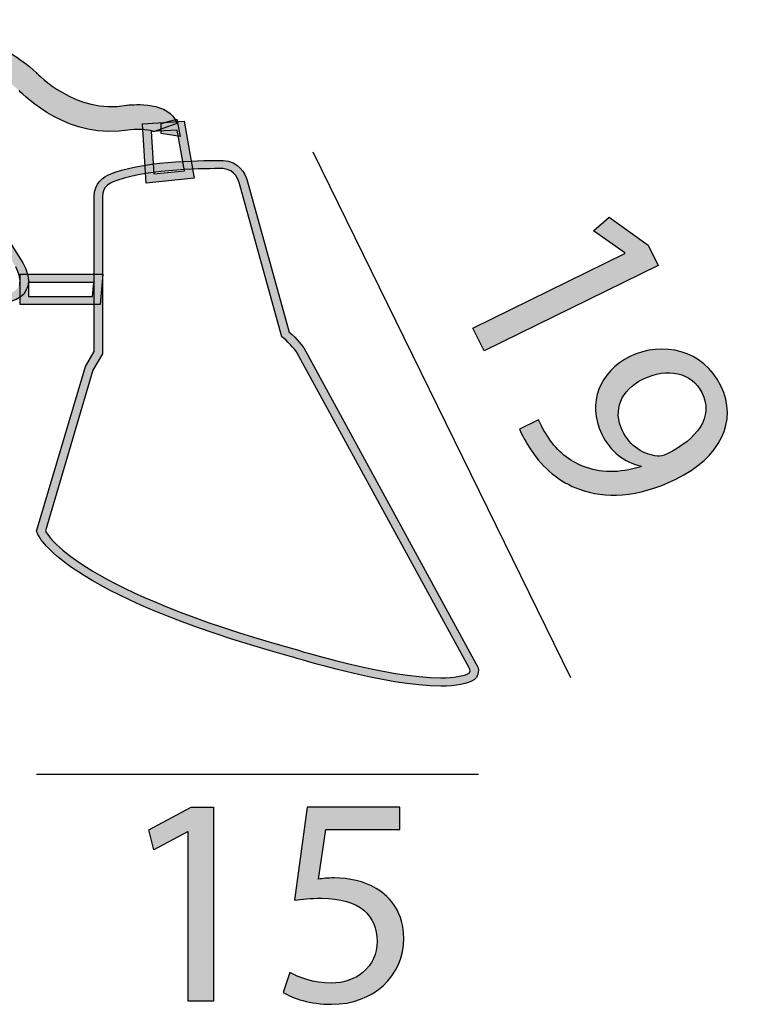
# Model space of a CAD drawing. Units: centimetres. Extents: x 11.47 to 19.15, y -19.37 to -10.11.
# Drawn here: x 16.09 to 19.15, y -14.43 to -10.23 of the extents above; entities that cross this region are included whole.
import ezdxf

# ---------------------------------------------------------------- set-up
doc = ezdxf.new("R2010")
doc.units = ezdxf.units.CM
doc.header["$MEASUREMENT"] = 0
doc.layers.add('Livello 1', color=7, linetype='Continuous')

msp = doc.modelspace()

# ---------------------------------------------------------------- hatches: boundary and pattern name
at = {"layer": 'Livello 1'}
h = msp.add_hatch(color=256, dxfattribs=at)
h.dxf.hatch_style = 2
edge = h.paths.add_edge_path()
edge.add_spline(control_points=[(15.6263, -11.0289), (15.6263, -11.0282), (15.6246, -10.9548), (15.5718, -10.8322), (15.516, -10.7391), (15.4526, -10.531), (15.6012, -10.386), (15.6093, -10.3785), (15.7742, -10.2306), (15.9911, -10.3379), (15.9966, -10.3409), (16.0842, -10.3889), (16.1575, -10.4561), (16.1575, -10.4561), (16.1606, -10.4592), (16.1606, -10.4592), (16.1622, -10.4609), (16.3278, -10.6351), (16.5415, -10.5953), (16.5415, -10.5953), (16.5451, -10.5947), (16.5451, -10.5947), (16.5745, -10.5913), (16.7233, -10.5788), (16.757, -10.6725), (16.757, -10.6725), (16.6575, -10.7083), (16.6575, -10.7083), (16.6489, -10.7008), (16.599, -10.6953), (16.5591, -10.6997), (16.2978, -10.7474), (16.1061, -10.5554), (16.0846, -10.5328), (16.0209, -10.4749), (15.943, -10.4322), (15.9422, -10.4318), (15.7936, -10.3582), (15.6786, -10.4587), (15.6737, -10.463), (15.548, -10.5858), (15.6593, -10.7723), (15.6641, -10.7802), (15.6641, -10.7802), (15.6675, -10.7867), (15.6675, -10.7867), (15.7314, -10.9338), (15.7321, -11.0248), (15.7321, -11.0286), (15.7321, -11.0286), (15.6263, -11.0285), (15.6263, -11.0285), (15.6263, -11.0285), (15.6792, -11.0286), (15.6792, -11.0286), (15.6792, -11.0286), (15.6263, -11.0289), (15.6263, -11.0289)], knot_values=[0, 0, 0, 0, 1, 1, 1, 2, 2, 2, 3, 3, 3, 4, 4, 4, 5, 5, 5, 6, 6, 6, 7, 7, 7, 8, 8, 8, 9, 9, 9, 10, 10, 10, 11, 11, 11, 12, 12, 12, 13, 13, 13, 14, 14, 14, 15, 15, 15, 16, 16, 16, 17, 17, 17, 18, 18, 18, 19, 19, 19, 19], degree=3, periodic=0)
h = msp.add_hatch(color=256, dxfattribs=at)
h.dxf.hatch_style = 2
h.paths.add_polyline_path([(16.6253, -10.9268), (16.6096, -10.6739), (16.7874, -10.6634), (16.83, -10.9056)])
h.paths.add_polyline_path([(16.647, -10.707), (16.6583, -10.8879), (16.7887, -10.8744), (16.7582, -10.7005)])
h = msp.add_hatch(color=256, dxfattribs=at)
h.dxf.hatch_style = 2
h.paths.add_polyline_path([(16.7703, -10.7278), (16.6896, -10.7148), (16.6896, -10.6722), (16.7567, -10.6546)])
h = msp.add_hatch(color=256, dxfattribs=at)
h.dxf.hatch_style = 2
edge = h.paths.add_edge_path()
edge.add_spline(control_points=[(17.8809, -13.0699), (17.8808, -13.0699), (17.8808, -13.0699), (17.8808, -13.0699), (17.6469, -13.0699), (17.2616, -12.9499), (17.2453, -12.9448), (16.258, -12.6721), (16.1644, -12.4258), (16.1608, -12.4155), (16.1608, -12.4155), (16.159, -12.4102), (16.159, -12.4102), (16.159, -12.4102), (16.3666, -11.7074), (16.3666, -11.7074), (16.3666, -11.7074), (16.404, -11.6441), (16.404, -11.6441), (16.404, -11.6441), (16.404, -10.9846), (16.404, -10.9846), (16.404, -10.9276), (16.4462, -10.8982), (16.4685, -10.8906), (16.591, -10.8343), (16.8551, -10.8298), (16.9331, -10.8298), (16.9465, -10.8298), (16.9542, -10.83), (16.9542, -10.83), (17.0183, -10.8318), (17.0486, -10.8866), (17.0557, -10.9154), (17.0557, -10.9154), (17.2352, -11.5616), (17.2352, -11.5616), (17.2676, -11.5881), (17.2963, -11.6272), (17.2975, -11.6289), (17.2975, -11.6289), (18.0307, -12.9735), (18.0307, -12.9735), (18.0496, -12.9984), (18.0379, -13.0264), (18.0289, -13.0374), (18.0289, -13.0374), (18.0246, -13.0412), (18.0246, -13.0412), (17.9938, -13.0605), (17.9468, -13.0699), (17.8809, -13.0699)], knot_values=[0, 0, 0, 0, 1, 1, 1, 2, 2, 2, 3, 3, 3, 4, 4, 4, 5, 5, 5, 6, 6, 6, 7, 7, 7, 8, 8, 8, 9, 9, 9, 10, 10, 10, 11, 11, 11, 12, 12, 12, 13, 13, 13, 14, 14, 14, 15, 15, 15, 16, 16, 16, 17, 17, 17, 17], degree=3, periodic=0)
edge = h.paths.add_edge_path()
edge.add_spline(control_points=[(16.1964, -12.4084), (16.2144, -12.4418), (16.3652, -12.6651), (17.2552, -12.911), (17.2598, -12.9124), (17.6524, -13.0346), (17.8808, -13.0346), (17.8808, -13.0346), (17.8809, -13.0346), (17.8809, -13.0346), (17.9369, -13.0346), (17.9779, -13.0274), (18.0029, -13.0131), (18.0051, -13.0092), (18.0078, -13.0013), (18.0011, -12.9925), (18.0011, -12.9925), (17.2678, -11.6477), (17.2678, -11.6477), (17.2678, -11.6478), (17.2678, -11.6478), (17.2678, -11.6478), (17.2676, -11.6478), (17.2386, -11.6086), (17.209, -11.5859), (17.209, -11.5859), (17.2043, -11.5823), (17.2043, -11.5823), (17.2043, -11.5823), (17.0216, -10.9243), (17.0216, -10.9243), (17.0209, -10.9216), (17.0062, -10.8668), (16.9533, -10.8652), (16.9533, -10.8652), (16.9331, -10.8651), (16.9331, -10.8651), (16.8569, -10.8651), (16.5992, -10.8693), (16.4815, -10.9234), (16.4783, -10.9246), (16.4392, -10.939), (16.4392, -10.9846), (16.4392, -10.9846), (16.4392, -11.6538), (16.4392, -11.6538), (16.4392, -11.6538), (16.3981, -11.7235), (16.3981, -11.7235), (16.3981, -11.7235), (16.1964, -12.4084), (16.1964, -12.4084)], knot_values=[0, 0, 0, 0, 1, 1, 1, 2, 2, 2, 3, 3, 3, 4, 4, 4, 5, 5, 5, 6, 6, 6, 7, 7, 7, 8, 8, 8, 9, 9, 9, 10, 10, 10, 11, 11, 11, 12, 12, 12, 13, 13, 13, 14, 14, 14, 15, 15, 15, 16, 16, 16, 17, 17, 17, 17], degree=3, periodic=0)
h = msp.add_hatch(color=256, dxfattribs=at)
h.dxf.hatch_style = 2
edge = h.paths.add_edge_path()
edge.add_spline(control_points=[(15.9984, -11.4374), (15.9984, -11.4374), (15.6651, -11.4374), (15.6651, -11.4374), (15.5676, -11.4374), (15.5411, -11.3987), (15.5384, -11.3942), (15.4992, -11.3462), (15.5464, -11.2743), (15.5484, -11.2712), (15.5484, -11.2712), (15.723, -10.9603), (15.723, -10.9603), (15.7515, -10.9096), (15.7872, -10.902), (15.8059, -10.902), (15.8155, -10.902), (15.8229, -10.9038), (15.8272, -10.9052), (15.8879, -10.9082), (15.9172, -10.9785), (15.9184, -10.9816), (15.9184, -10.9816), (16.1, -11.2658), (16.1, -11.2658), (16.1384, -11.3329), (16.1214, -11.3706), (16.1144, -11.3816), (16.0938, -11.4358), (16.0082, -11.4374), (15.9984, -11.4374)], knot_values=[0, 0, 0, 0, 1, 1, 1, 2, 2, 2, 3, 3, 3, 4, 4, 4, 5, 5, 5, 6, 6, 6, 7, 7, 7, 8, 8, 8, 9, 9, 9, 10, 10, 10, 10], degree=3, periodic=0)
edge = h.paths.add_edge_path()
edge.add_spline(control_points=[(15.8059, -10.9372), (15.7866, -10.9372), (15.7686, -10.9512), (15.7537, -10.9776), (15.7537, -10.9776), (15.5784, -11.2897), (15.5784, -11.2897), (15.5774, -11.2913), (15.5434, -11.3446), (15.5671, -11.3739), (15.5684, -11.3756), (15.5882, -11.4021), (15.6651, -11.4021), (15.6651, -11.4021), (15.9984, -11.4021), (15.9984, -11.4021), (16.0171, -11.402), (16.0726, -11.3957), (16.0818, -11.3679), (16.0818, -11.3679), (16.0849, -11.3624), (16.0849, -11.3624), (16.0849, -11.3624), (16.0849, -11.3624), (16.0849, -11.3624), (16.0848, -11.3624), (16.1007, -11.338), (16.0698, -11.284), (16.0698, -11.284), (15.8872, -10.9977), (15.8872, -10.9977), (15.8855, -10.9944), (15.8622, -10.9403), (15.8259, -10.9403), (15.8259, -10.9403), (15.8166, -10.9389), (15.8166, -10.9389), (15.8167, -10.9389), (15.8167, -10.9389), (15.8167, -10.9389), (15.8166, -10.9389), (15.8123, -10.9372), (15.8059, -10.9372)], knot_values=[0, 0, 0, 0, 1, 1, 1, 2, 2, 2, 3, 3, 3, 4, 4, 4, 5, 5, 5, 6, 6, 6, 7, 7, 7, 8, 8, 8, 9, 9, 9, 10, 10, 10, 11, 11, 11, 12, 12, 12, 13, 13, 13, 14, 14, 14, 14], degree=3, periodic=0)
h = msp.add_hatch(color=256, dxfattribs=at)
h.dxf.hatch_style = 2
h.paths.add_polyline_path([(18.6653, -11.2263), (18.6642, -11.224), (18.5314, -11.1294), (18.5983, -11.0725), (18.7644, -11.1918), (18.8064, -11.2773), (18.0656, -11.6413), (18.018, -11.5444)])
h = msp.add_hatch(color=256, dxfattribs=at)
h.dxf.hatch_style = 2
h.paths.add_polyline_path([(16.4301, -11.4445), (16.0889, -11.4445), (16.0889, -11.3148), (16.4408, -11.3148)])
h.paths.add_polyline_path([(16.1242, -11.4092), (16.3976, -11.4092), (16.4024, -11.35), (16.1242, -11.35)])
h = msp.add_hatch(color=256, dxfattribs=at)
h.dxf.hatch_style = 2
edge = h.paths.add_edge_path()
edge.add_spline(control_points=[(18.2975, -11.9348), (18.3059, -11.9576), (18.3205, -11.9815), (18.3407, -12.014), (18.3772, -12.0682), (18.4281, -12.1112), (18.4887, -12.1338), (18.5572, -12.1609), (18.6395, -12.1644), (18.734, -12.1349), (18.734, -12.1349), (18.7323, -12.1315), (18.7323, -12.1315), (18.662, -12.1151), (18.6033, -12.0704), (18.5669, -11.9963), (18.5013, -11.863), (18.5596, -11.7282), (18.6861, -11.6661), (18.8263, -11.5972), (18.9993, -11.6382), (19.0737, -11.7897), (19.1482, -11.9413), (19.071, -12.0952), (18.8818, -12.1882), (18.7189, -12.2683), (18.578, -12.2696), (18.4715, -12.2313), (18.3877, -12.2018), (18.3149, -12.14), (18.2665, -12.0647), (18.2429, -12.031), (18.2261, -11.9996), (18.2155, -11.9752), (18.2155, -11.9752), (18.2975, -11.9348), (18.2975, -11.9348)], knot_values=[0, 0, 0, 0, 1, 1, 1, 2, 2, 2, 3, 3, 3, 4, 4, 4, 5, 5, 5, 6, 6, 6, 7, 7, 7, 8, 8, 8, 9, 9, 9, 10, 10, 10, 11, 11, 11, 12, 12, 12, 12], degree=3, periodic=0)
edge = h.paths.add_edge_path()
edge.add_spline(control_points=[(18.7417, -11.7619), (18.6494, -11.8072), (18.6119, -11.895), (18.6544, -11.9816), (18.6874, -12.0488), (18.7463, -12.085), (18.8036, -12.0894), (18.8155, -12.0906), (18.8286, -12.0884), (18.8445, -12.0806), (18.971, -12.0184), (19.045, -11.9241), (18.9935, -11.8193), (18.9515, -11.7338), (18.8466, -11.7104), (18.7417, -11.7619)], knot_values=[0, 0, 0, 0, 1, 1, 1, 2, 2, 2, 3, 3, 3, 4, 4, 4, 5, 5, 5, 5], degree=3, periodic=0)
h = msp.add_hatch(color=256, dxfattribs=at)
h.dxf.hatch_style = 2
h.paths.add_polyline_path([(16.8048, -13.69), (16.8022, -13.69), (16.6587, -13.7675), (16.6371, -13.6824), (16.8174, -13.5859), (16.9127, -13.5859), (16.9127, -14.4113), (16.8048, -14.4113)])
h = msp.add_hatch(color=256, dxfattribs=at)
h.dxf.hatch_style = 2
edge = h.paths.add_edge_path()
edge.add_spline(control_points=[(17.7064, -13.6799), (17.7064, -13.6799), (17.3915, -13.6799), (17.3915, -13.6799), (17.3915, -13.6799), (17.3597, -13.8919), (17.3597, -13.8919), (17.3788, -13.8894), (17.3966, -13.8868), (17.427, -13.8868), (17.4905, -13.8868), (17.554, -13.9008), (17.6048, -13.9313), (17.6696, -13.9681), (17.7229, -14.0392), (17.7229, -14.1433), (17.7229, -14.3046), (17.5947, -14.4253), (17.4156, -14.4253), (17.3255, -14.4253), (17.2492, -14.3999), (17.2099, -14.3745), (17.2099, -14.3745), (17.2378, -14.2894), (17.2378, -14.2894), (17.2721, -14.3097), (17.3394, -14.3351), (17.4143, -14.3351), (17.5197, -14.3351), (17.6099, -14.2665), (17.6099, -14.1561), (17.6086, -14.0494), (17.5375, -13.9732), (17.3724, -13.9732), (17.3255, -13.9732), (17.2886, -13.9783), (17.2581, -13.9821), (17.2581, -13.9821), (17.3115, -13.5859), (17.3115, -13.5859), (17.3115, -13.5859), (17.7064, -13.5859), (17.7064, -13.5859), (17.7064, -13.5859), (17.7064, -13.6799), (17.7064, -13.6799)], knot_values=[0, 0, 0, 0, 1, 1, 1, 2, 2, 2, 3, 3, 3, 4, 4, 4, 5, 5, 5, 6, 6, 6, 7, 7, 7, 8, 8, 8, 9, 9, 9, 10, 10, 10, 11, 11, 11, 12, 12, 12, 13, 13, 13, 14, 14, 14, 15, 15, 15, 15], degree=3, periodic=0)

# ---------------------------------------------------------------- linework, layer by layer
for p, q in [((16.6096, -10.6739), (16.7874, -10.6634)), ((16.6253, -10.9268), (16.6096, -10.6739)), ((16.6896, -10.6722), (16.7567, -10.6546)), ((16.6896, -10.7148), (16.6896, -10.6722)), ((16.7567, -10.6546), (16.7703, -10.7278)), ((16.7874, -10.6634), (16.83, -10.9056)), ((16.7582, -10.7005), (16.647, -10.707)), ((16.647, -10.707), (16.6583, -10.8879)), ((16.7703, -10.7278), (16.6896, -10.7148)), ((16.7887, -10.8744), (16.7582, -10.7005)), ((18.4346, -13.0346), (17.3371, -10.7951)), ((16.83, -10.9056), (16.6253, -10.9268)), ((16.6583, -10.8879), (16.7887, -10.8744)), ((16.0889, -11.4445), (16.0889, -11.3148)), ((16.0889, -11.3148), (16.4408, -11.3148)), ((16.4408, -11.3148), (16.4301, -11.4445)), ((16.4024, -11.35), (16.1242, -11.35)), ((16.1242, -11.35), (16.1242, -11.4092)), ((16.3976, -11.4092), (16.4024, -11.35)), ((16.1242, -11.4092), (16.3976, -11.4092)), ((16.4301, -11.4445), (16.0889, -11.4445)), ((16.159, -13.4448), (18.0409, -13.4448))]:
    msp.add_line(p, q, dxfattribs=at)
for points in [[(18.6653, -11.2263), (18.6642, -11.224), (18.5314, -11.1294), (18.5983, -11.0725), (18.7644, -11.1918), (18.8064, -11.2773), (18.0656, -11.6413), (18.018, -11.5444), (18.6653, -11.2263)], [(16.8048, -13.69), (16.8022, -13.69), (16.6587, -13.7675), (16.6371, -13.6824), (16.8174, -13.5859), (16.9127, -13.5859), (16.9127, -14.4113), (16.8048, -14.4113), (16.8048, -13.69)]]:
    msp.add_lwpolyline(points, dxfattribs=at)
for points in [[(15.9911, -10.3379), (15.9966, -10.3409), (16.0842, -10.3889), (16.1575, -10.4561)], [(16.1575, -10.4561), (16.1575, -10.4561), (16.1606, -10.4592), (16.1606, -10.4592)], [(16.1606, -10.4592), (16.1622, -10.4609), (16.3278, -10.6351), (16.5415, -10.5953)], [(16.5591, -10.6997), (16.2978, -10.7474), (16.1061, -10.5554), (16.0846, -10.5328)], [(16.5415, -10.5953), (16.5415, -10.5953), (16.5451, -10.5947), (16.5451, -10.5947)], [(16.5451, -10.5947), (16.5745, -10.5913), (16.7233, -10.5788), (16.757, -10.6725)], [(16.6575, -10.7083), (16.6489, -10.7008), (16.599, -10.6953), (16.5591, -10.6997)], [(16.757, -10.6725), (16.757, -10.6725), (16.6575, -10.7083), (16.6575, -10.7083)], [(16.9542, -10.83), (17.0183, -10.8318), (17.0486, -10.8866), (17.0557, -10.9154)], [(16.404, -10.9846), (16.404, -10.9276), (16.4462, -10.8982), (16.4685, -10.8906)], [(16.9331, -10.8651), (16.8569, -10.8651), (16.5992, -10.8693), (16.4815, -10.9234)], [(16.9533, -10.8652), (16.9533, -10.8652), (16.9331, -10.8651), (16.9331, -10.8651)], [(17.0216, -10.9243), (17.0209, -10.9216), (17.0062, -10.8668), (16.9533, -10.8652)], [(16.4815, -10.9234), (16.4783, -10.9246), (16.4392, -10.939), (16.4392, -10.9846)], [(17.2043, -11.5823), (17.2043, -11.5823), (17.0216, -10.9243), (17.0216, -10.9243)], [(17.0557, -10.9154), (17.0557, -10.9154), (17.2352, -11.5616), (17.2352, -11.5616)], [(15.9184, -10.9816), (15.9184, -10.9816), (16.1, -11.2658), (16.1, -11.2658)], [(16.404, -11.6441), (16.404, -11.6441), (16.404, -10.9846), (16.404, -10.9846)], [(16.4392, -10.9846), (16.4392, -10.9846), (16.4392, -11.6538), (16.4392, -11.6538)], [(16.1, -11.2658), (16.1384, -11.3329), (16.1214, -11.3706), (16.1144, -11.3816)], [(16.0849, -11.3624), (16.0848, -11.3624), (16.1007, -11.338), (16.0698, -11.284)], [(16.1144, -11.3816), (16.0938, -11.4358), (16.0082, -11.4374), (15.9984, -11.4374)], [(17.2352, -11.5616), (17.2676, -11.5881), (17.2963, -11.6272), (17.2975, -11.6289)], [(17.209, -11.5859), (17.209, -11.5859), (17.2043, -11.5823), (17.2043, -11.5823)], [(17.2678, -11.6478), (17.2676, -11.6478), (17.2386, -11.6086), (17.209, -11.5859)], [(16.3666, -11.7074), (16.3666, -11.7074), (16.404, -11.6441), (16.404, -11.6441)], [(16.4392, -11.6538), (16.4392, -11.6538), (16.3981, -11.7235), (16.3981, -11.7235)], [(18.0011, -12.9925), (18.0011, -12.9925), (17.2678, -11.6477), (17.2678, -11.6477)], [(17.2678, -11.6477), (17.2678, -11.6478), (17.2678, -11.6478), (17.2678, -11.6478)], [(17.2975, -11.6289), (17.2975, -11.6289), (18.0307, -12.9735), (18.0307, -12.9735)], [(16.159, -12.4102), (16.159, -12.4102), (16.3666, -11.7074), (16.3666, -11.7074)], [(16.3981, -11.7235), (16.3981, -11.7235), (16.1964, -12.4084), (16.1964, -12.4084)], [(16.1608, -12.4155), (16.1608, -12.4155), (16.159, -12.4102), (16.159, -12.4102)], [(17.2453, -12.9448), (16.258, -12.6721), (16.1644, -12.4258), (16.1608, -12.4155)], [(16.1964, -12.4084), (16.2144, -12.4418), (16.3652, -12.6651), (17.2552, -12.911)], [(17.2552, -12.911), (17.2598, -12.9124), (17.6524, -13.0346), (17.8808, -13.0346)], [(17.8808, -13.0699), (17.6469, -13.0699), (17.2616, -12.9499), (17.2453, -12.9448)], [(18.0029, -13.0131), (18.0051, -13.0092), (18.0078, -13.0013), (18.0011, -12.9925)], [(18.0307, -12.9735), (18.0496, -12.9984), (18.0379, -13.0264), (18.0289, -13.0374)], [(17.8808, -13.0346), (17.8808, -13.0346), (17.8809, -13.0346), (17.8809, -13.0346)], [(17.8809, -13.0346), (17.9369, -13.0346), (17.9779, -13.0274), (18.0029, -13.0131)], [(18.0246, -13.0412), (17.9938, -13.0605), (17.9468, -13.0699), (17.8809, -13.0699)], [(18.0289, -13.0374), (18.0289, -13.0374), (18.0246, -13.0412), (18.0246, -13.0412)], [(17.8809, -13.0699), (17.8808, -13.0699), (17.8808, -13.0699), (17.8808, -13.0699)]]:
    msp.add_open_spline(points, degree=3, dxfattribs=at)
for points, knots in [([(16.4685, -10.8906), (16.591, -10.8343), (16.8551, -10.8298), (16.9331, -10.8298), (16.9465, -10.8298), (16.9542, -10.83), (16.9542, -10.83)], [8, 8, 8, 8, 9, 9, 9, 10, 10, 10, 10]), ([(18.2975, -11.9348), (18.3059, -11.9576), (18.3205, -11.9815), (18.3407, -12.014), (18.3772, -12.0682), (18.4281, -12.1112), (18.4887, -12.1338), (18.5572, -12.1609), (18.6395, -12.1644), (18.734, -12.1349), (18.734, -12.1349), (18.7323, -12.1315), (18.7323, -12.1315), (18.662, -12.1151), (18.6033, -12.0704), (18.5669, -11.9963), (18.5013, -11.863), (18.5596, -11.7282), (18.6861, -11.6661), (18.8263, -11.5972), (18.9993, -11.6382), (19.0737, -11.7897), (19.1482, -11.9413), (19.071, -12.0952), (18.8818, -12.1882), (18.7189, -12.2683), (18.578, -12.2696), (18.4715, -12.2313), (18.3877, -12.2018), (18.3149, -12.14), (18.2665, -12.0647), (18.2429, -12.031), (18.2261, -11.9996), (18.2155, -11.9752), (18.2155, -11.9752), (18.2975, -11.9348), (18.2975, -11.9348)], [0, 0, 0, 0, 1, 1, 1, 2, 2, 2, 3, 3, 3, 4, 4, 4, 5, 5, 5, 6, 6, 6, 7, 7, 7, 8, 8, 8, 9, 9, 9, 10, 10, 10, 11, 11, 11, 12, 12, 12, 12]), ([(18.7417, -11.7619), (18.6494, -11.8072), (18.6119, -11.895), (18.6544, -11.9816), (18.6874, -12.0488), (18.7463, -12.085), (18.8036, -12.0894), (18.8155, -12.0906), (18.8286, -12.0884), (18.8445, -12.0806), (18.971, -12.0184), (19.045, -11.9241), (18.9935, -11.8193), (18.9515, -11.7338), (18.8466, -11.7104), (18.7417, -11.7619)], [0, 0, 0, 0, 1, 1, 1, 2, 2, 2, 3, 3, 3, 4, 4, 4, 5, 5, 5, 5]), ([(17.7064, -13.6799), (17.7064, -13.6799), (17.3915, -13.6799), (17.3915, -13.6799), (17.3915, -13.6799), (17.3597, -13.8919), (17.3597, -13.8919), (17.3788, -13.8894), (17.3966, -13.8868), (17.427, -13.8868), (17.4905, -13.8868), (17.554, -13.9008), (17.6048, -13.9313), (17.6696, -13.9681), (17.7229, -14.0392), (17.7229, -14.1433), (17.7229, -14.3046), (17.5947, -14.4253), (17.4156, -14.4253), (17.3255, -14.4253), (17.2492, -14.3999), (17.2099, -14.3745), (17.2099, -14.3745), (17.2378, -14.2894), (17.2378, -14.2894), (17.2721, -14.3097), (17.3394, -14.3351), (17.4143, -14.3351), (17.5197, -14.3351), (17.6099, -14.2665), (17.6099, -14.1561), (17.6086, -14.0494), (17.5375, -13.9732), (17.3724, -13.9732), (17.3255, -13.9732), (17.2886, -13.9783), (17.2581, -13.9821), (17.2581, -13.9821), (17.3115, -13.5859), (17.3115, -13.5859), (17.3115, -13.5859), (17.7064, -13.5859), (17.7064, -13.5859), (17.7064, -13.5859), (17.7064, -13.6799), (17.7064, -13.6799)], [0, 0, 0, 0, 1, 1, 1, 2, 2, 2, 3, 3, 3, 4, 4, 4, 5, 5, 5, 6, 6, 6, 7, 7, 7, 8, 8, 8, 9, 9, 9, 10, 10, 10, 11, 11, 11, 12, 12, 12, 13, 13, 13, 14, 14, 14, 15, 15, 15, 15])]:
    msp.add_open_spline(points, degree=3, knots=knots, dxfattribs=at)

doc.saveas('drawing.dxf')
